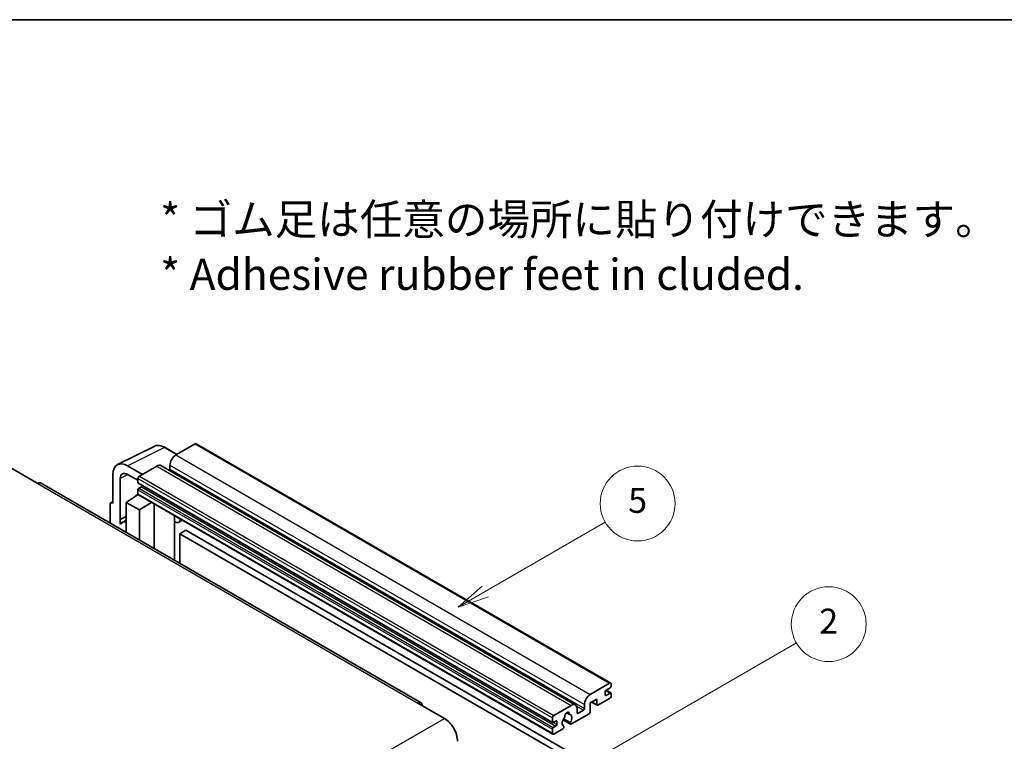
# Model space of a CAD drawing. Units: millimetres. Extents: x 2 to 9260, y 2 to 1266.
# Drawn here: x 258 to 495, y 671 to 845 of the extents above; entities that cross this region are included whole.
import ezdxf

# ---------------------------------------------------------------- set-up
doc = ezdxf.new("R2010")
doc.units = ezdxf.units.MM
for name, color, linetype, lineweight in [('Border (ISO)', 7, 'Continuous', 35), ('Symbol (ISO)', 7, 'Continuous', 18), ('Symbol (TK)', 100, 'Continuous', 18), ('Visible (ISO)', 7, 'Continuous', 35), ('Visible Narrow (ISO)', 7, 'Continuous', 25)]:
    doc.layers.add(name, color=color, linetype=linetype, lineweight=lineweight)
doc.styles.add('Note Text (TK)', font='MS PGothic.ttf')
doc.styles.add('Note Text (TK2)', font='MS PGothic.ttf')

# ---------------------------------------------------------------- blocks, each defined once
blk = doc.blocks.new('図面枠 tk図枠')
at = {"layer": 'Border (ISO)'}
blk.add_line((14.5, 289), (405.5, 289), dxfattribs=at)
blk = doc.blocks.new('バルーン5')
at = {"layer": 'Symbol (TK)', "color": 100}
for p, q in [((145.257, 229.291), (162.153, 239.046)), ((145.007, 229.724), (143.092, 228.041)), ((145.257, 229.291), (143.092, 228.041)), ((143.092, 228.041), (145.507, 228.858))]:
    blk.add_line(p, q, dxfattribs=at)
at = {"layer": 'Symbol (TK)'}
blk.add_circle((164.751, 240.546), 3, dxfattribs=at)
at = {"layer": 'Symbol (TK)', "color": 7, "insert": (164.751, 240.528), "char_height": 2, "attachment_point": 5, "style": 'Note Text (TK2)'}
blk.add_mtext('2', dxfattribs=at)
blk = doc.blocks.new('バルーン12')
at = {"layer": 'Symbol (TK)', "color": 100}
for p, q in [((137.21, 243.165), (146.827, 248.717)), ((136.96, 243.598), (135.045, 241.915)), ((137.21, 243.165), (135.045, 241.915)), ((135.045, 241.915), (137.46, 242.732))]:
    blk.add_line(p, q, dxfattribs=at)
at = {"layer": 'Symbol (TK)'}
blk.add_circle((149.425, 250.217), 3, dxfattribs=at)
at = {"layer": 'Symbol (TK)', "color": 7, "insert": (149.425, 250.211), "char_height": 2, "attachment_point": 5, "style": 'Note Text (TK2)'}
blk.add_mtext('5', dxfattribs=at)

msp = doc.modelspace()

# ---------------------------------------------------------------- linework, layer by layer
at = {"layer": 'Visible (ISO)'}
for p, q in [((281.5712, 737.6164), (290.3708, 742.0112)), ((295.8541, 740.0907), (293.0133, 741.7308)), ((300.2469, 742.6268), (295.58, 739.9324)), ((300.4969, 742.6516), (400.1989, 685.0886)), ((255.8759, 736.8093), (262.2399, 733.135)), ((287.5189, 735.2783), (283.9813, 737.3208)), ((290.9838, 737.2788), (286.8118, 734.8701)), ((291.9838, 737.3778), (391.6858, 679.8148)), ((294.1657, 737.4829), (294.1657, 736.5031)), ((280.4479, 735.2808), (280.4479, 728.3381)), ((283.9834, 735.2771), (286.4583, 733.8482)), ((354.5602, 680.3412), (262.9899, 733.2093)), ((282.2167, 724.4574), (282.2167, 734.2571)), ((286.4583, 734.2577), (286.4583, 733.2779)), ((286.5204, 733.1406), (386.2225, 675.5776)), ((287.3068, 732.2981), (286.6704, 731.9307)), ((283.6299, 728.5422), (286.4901, 730.4326)), ((285.8757, 730.0545), (286.4607, 730.5368)), ((285.8983, 730.0415), (285.8757, 730.0545)), ((285.8757, 730.0545), (285.8757, 730.0266)), ((286.4583, 731.5633), (286.4583, 730.5835)), ((286.5618, 730.3546), (386.2639, 672.7916)), ((279.7408, 727.9304), (279.7408, 723.5382)), ((279.9654, 728.3975), (280.4479, 728.6384)), ((280.4479, 728.3381), (280.4474, 728.3384)), ((283.6299, 728.5422), (283.6299, 721.2928)), ((286.8118, 726.7051), (283.6299, 728.5422)), ((286.8118, 726.7051), (289.7449, 728.5168)), ((290.3474, 717.4145), (290.3474, 728.169)), ((282.2167, 724.4574), (283.6299, 725.1632)), ((282.2171, 724.4571), (283.6299, 725.1627)), ((286.8118, 719.4557), (286.8118, 726.7051)), ((295.2688, 725.0647), (295.4437, 725.2266)), ((295.2705, 725.0663), (295.2705, 714.5721)), ((282.2171, 724.4571), (282.2167, 724.4574)), ((282.2171, 723.2873), (282.2171, 724.4571)), ((283.6299, 724.2291), (282.6691, 723.6744)), ((297.1507, 724.2411), (296.2971, 723.7483)), ((297.9488, 721.8266), (296.5346, 721.0101)), ((296.5346, 713.8423), (296.5346, 721.0101)), ((296.5346, 721.0101), (394.4688, 664.4677)), ((297.9488, 721.8266), (395.8831, 665.2842)), ((395.282, 682.3694), (399.9489, 685.0638)), ((400.3025, 684.8597), (400.3025, 684.2881)), ((398.8883, 682.9817), (398.8883, 682.2469)), ((400.0903, 683.9207), (399.1004, 683.3492)), ((399.1004, 682.1244), (400.0903, 682.696)), ((399.1175, 683.3591), (400.2403, 682.7108)), ((400.3025, 682.5735), (400.3025, 682.0019)), ((353.8102, 680.2669), (360.1742, 676.5927)), ((393.8678, 678.9401), (393.8678, 679.9199)), ((396.8376, 681.2263), (395.282, 680.3281)), ((395.282, 680.3281), (395.282, 678.2052)), ((395.5891, 680.5054), (396.9205, 679.7368)), ((396.8376, 679.9199), (396.8376, 681.2263)), ((399.9489, 681.3896), (397.1205, 679.7566)), ((386.5139, 677.3071), (390.6858, 679.7157)), ((389.5771, 677.9578), (390.2668, 677.5596)), ((394.9992, 677.7153), (390.7393, 675.2559)), ((392.1, 678.8993), (392.1, 677.9195)), ((392.3122, 677.797), (393.6557, 678.5727)), ((386.1603, 675.7149), (386.1603, 676.6947)), ((387.0089, 675.9599), (386.3725, 675.5924)), ((387.221, 675.1025), (387.221, 675.8374)), ((388.7449, 676.2721), (390.5393, 675.2361)), ((390.4845, 675.5772), (388.8641, 676.5128)), ((386.1603, 673.0205), (386.1603, 674.0003)), ((386.3725, 674.3677), (387.0089, 674.7351)), ((388.6524, 674.051), (386.5139, 672.8164)), ((388.8641, 674.6915), (388.9072, 674.6666))]:
    msp.add_line(p, q, dxfattribs=at)
for centre, major_axis, ratio, start_param, end_param in [((300.2469, 742.2186), (0.25, 0.433), 0.57735027, 0, 0.78539816), ((295.58, 738.2994), (-1, -1.7321), 0.57735027, 3.92699082, 5.49778714), ((283.9856, 733.2334), (-2.503, 4.3354), 0.5766475, 5.49839613, 7.06797448), ((290.9838, 735.6458), (1, 1.7321), 0.57735027, 0, 0.78539816), ((283.9856, 733.2334), (-1.2515, 2.1677), 0.5766475, 5.49839613, 7.06797448), ((286.8118, 734.4618), (-0.25, -0.433), 0.57735027, 3.92699082, 5.49778714), ((293.9536, 736.3806), (-0.15, -0.2598), 0.57735027, 1.15447238, 2.35619449), ((262.2399, 731.9103), (0.75, 1.299), 0.57735027, 0, 0.78539816), ((286.6704, 733.4004), (-0.15, -0.2598), 0.57735027, 5.49778714, 6.28318531), ((287.3068, 732.5431), (-0.15, -0.2598), 0.57735027, 0.78539816, 1.99787491), ((286.6704, 731.6858), (-0.15, -0.2598), 0.57735027, 3.92699082, 5.49778714), ((286.8118, 730.7876), (-0.25, -0.433), 0.57735027, 5.49778714, 6.28318531), ((280.4483, 727.5209), (-0.5006, 0.8671), 0.5766475, 5.49839613, 7.06797448), ((294.7705, 725.2848), (-0.4996, 0.2183), 0.0957488, 2.43291877, 3.09977496), ((285.0441, 719.5608), (-2.375, 4.1136), 0.57735027, 5.93239267, 6.4981299), ((295.2971, 725.4804), (1, -1.7321), 0.57735027, 5.47896434, 6.96484411), ((399.9489, 684.6556), (0.25, 0.433), 0.57735027, 5.49778714, 7.06858347), ((395.282, 680.7364), (1, 1.7321), 0.57735027, 0.78539816, 2.35619449), ((399.1004, 683.1042), (-0.15, -0.2598), 0.57735027, 3.92699082, 5.49778714), ((399.1004, 682.3694), (-0.15, -0.2598), 0.57735027, 5.49778714, 7.06858347), ((400.0903, 684.1657), (-0.15, -0.2598), 0.57735027, 0.78539816, 2.35619449), ((400.0903, 682.451), (0.15, 0.2598), 0.57735027, 5.49778714, 7.06858347), ((353.8102, 679.0421), (0.75, 1.299), 0.57735027, 5.49778714, 7.06858347), ((390.6858, 678.0828), (1, 1.7321), 0.57735027, 5.49778714, 7.06858347), ((397.1205, 680.0832), (-0.2, -0.3464), 0.57735027, 5.49778714, 7.06858347), ((399.9489, 681.7978), (-0.25, -0.433), 0.57735027, 0.78539816, 2.35619449), ((389.6959, 677.4296), (0.375, 0.6495), 0.57735027, 5.4356982, 8.70146874), ((390.4369, 677.8042), (-0.15, -0.2598), 0.57735027, 5.4356982, 6.13813286), ((389.6959, 676.0823), (0.8105, 1.4038), 0.57735027, 4.68577258, 6.54718444), ((392.3122, 678.0419), (-0.15, -0.2598), 0.57735027, 5.49778714, 7.06858347), ((393.6557, 678.8176), (0.15, 0.2598), 0.57735027, 3.92699082, 5.49778714), ((394.9992, 678.0419), (-0.2, -0.3464), 0.57735027, 0.78539816, 2.35619449), ((360.1742, 672.9184), (2.25, -3.8971), 0.57735027, 0.78539816, 2.35619449), ((386.5139, 676.8988), (0.25, 0.433), 0.57735027, 0.78539816, 2.35619449), ((386.3725, 675.8374), (-0.15, -0.2598), 0.57735027, 5.49778714, 7.06858347), ((387.0089, 675.7149), (0.15, 0.2598), 0.57735027, 5.49778714, 7.06858347), ((389.6959, 676.0823), (-0.8105, -1.4038), 0.57735027, 4.44838985, 6.30980171), ((388.9548, 676.9485), (-0.15, -0.2598), 0.57735027, 1.71584878, 2.41828344), ((390.7393, 675.5825), (-0.2, -0.3464), 0.57735027, 5.04863368, 7.06858347), ((386.3725, 674.1227), (0.15, 0.2598), 0.57735027, 0.78539816, 2.35619449), ((386.5139, 673.2246), (-0.25, -0.433), 0.57735027, 5.49778714, 7.06858347), ((387.0089, 674.9801), (0.15, 0.2598), 0.57735027, 3.92699082, 5.49778714), ((388.6524, 674.3776), (0.2, 0.3464), 0.57735027, 3.92699082, 5.9469406)]:
    msp.add_ellipse(centre, major_axis=major_axis, ratio=ratio, start_param=start_param, end_param=end_param, dxfattribs=at)
msp.add_open_spline([(293.0133, 741.7308), (292.8354, 741.8336), (292.6553, 741.9221), (292.2935, 742.0679), (292.1116, 742.1251), (291.7486, 742.205), (291.5674, 742.2276), (291.2097, 742.2345), (291.0331, 742.2187), (290.6911, 742.1458), (290.5258, 742.0886), (290.3708, 742.0112)], degree=3, knots=[-0.784789176, -0.784789176, -0.784789176, -0.784789176, -0.634804167, -0.634804167, -0.484819157, -0.484819157, -0.334834148, -0.334834148, -0.184849139, -0.184849139, -0.03486413, -0.03486413, -0.03486413, -0.03486413], dxfattribs=at)
at = {"layer": 'Visible Narrow (ISO)'}
for p, q in [((283.9813, 737.3208), (292.7756, 741.713)), ((292.7756, 741.713), (295.7198, 740.0131)), ((300.2469, 742.6268), (399.9489, 685.0638)), ((295.58, 739.9324), (395.282, 682.3694)), ((290.9838, 737.2788), (390.6858, 679.7157)), ((294.1657, 737.4829), (393.8678, 679.9199)), ((284.1113, 735.2033), (282.2167, 734.2571)), ((286.8118, 734.8701), (386.5139, 677.3071)), ((294.1657, 736.5031), (393.8678, 678.9401)), ((262.2399, 733.135), (353.8102, 680.2669)), ((286.4583, 734.2577), (386.1603, 676.6947)), ((286.4583, 733.2779), (386.1603, 675.7149)), ((287.3068, 732.2981), (387.0089, 674.7351)), ((286.4583, 731.5633), (386.1603, 674.0003)), ((286.4583, 730.5835), (386.1603, 673.0205)), ((286.6704, 731.9307), (386.3725, 674.3677)), ((280.4474, 728.3384), (280.4479, 728.3386)), ((295.1362, 725.0879), (295.3466, 725.2827)), ((295.1362, 725.0879), (295.1362, 714.6497)), ((398.8883, 682.2469), (399.1004, 682.1244)), ((399.0388, 683.3031), (400.0903, 682.696)), ((395.7063, 680.5731), (396.8376, 679.9199)), ((389.663, 678.0218), (390.2252, 677.6972)), ((391.9383, 679.5642), (393.6557, 678.5727)), ((392.1, 677.9195), (392.3122, 677.797)), ((268.6038, 623.7245), (360.1742, 676.5927)), ((386.3725, 675.5924), (387.221, 675.1025)), ((387.0089, 675.9599), (387.221, 675.8374))]:
    msp.add_line(p, q, dxfattribs=at)
for centre, major_axis, ratio, start_param, end_param in [((292.7672, 737.6191), (-2.4763, 4.3494), 0.57677384, 5.50187364, 6.25179868), ((292.7633, 741.2978), (0.25, 0.433), 0.57735027, 0, 0.75049158)]:
    msp.add_ellipse(centre, major_axis=major_axis, ratio=ratio, start_param=start_param, end_param=end_param, dxfattribs=at)

# ---------------------------------------------------------------- block references
at = {"xscale": 3, "yscale": 3, "zscale": 3}
msp.add_blockref('図面枠 tk図枠', (-41.5981, -22.3886), dxfattribs=at)
at = {"layer": 'Symbol (TK)', "xscale": 3, "yscale": 3, "zscale": 3}
for name in ['バルーン12', 'バルーン5']:
    msp.add_blockref(name, (-41.5981, -22.3886), dxfattribs=at)

# ---------------------------------------------------------------- texts
at = {"layer": 'Symbol (ISO)', "color": 7, "insert": (291.8274, 789.9896), "char_height": 7.5, "width": 208.464918, "attachment_point": 4, "line_spacing_factor": 1.058182, "style": 'Note Text (TK)'}
msp.add_mtext('{\\fＭＳ Ｐゴシック|b0|i0;* ゴム足は任意の場所に貼り付けできます。\\P\\fＭＳ Ｐゴシック|b0|i0;* Adhesive rubber feet in cluded.}', dxfattribs=at)

doc.saveas('drawing.dxf')
